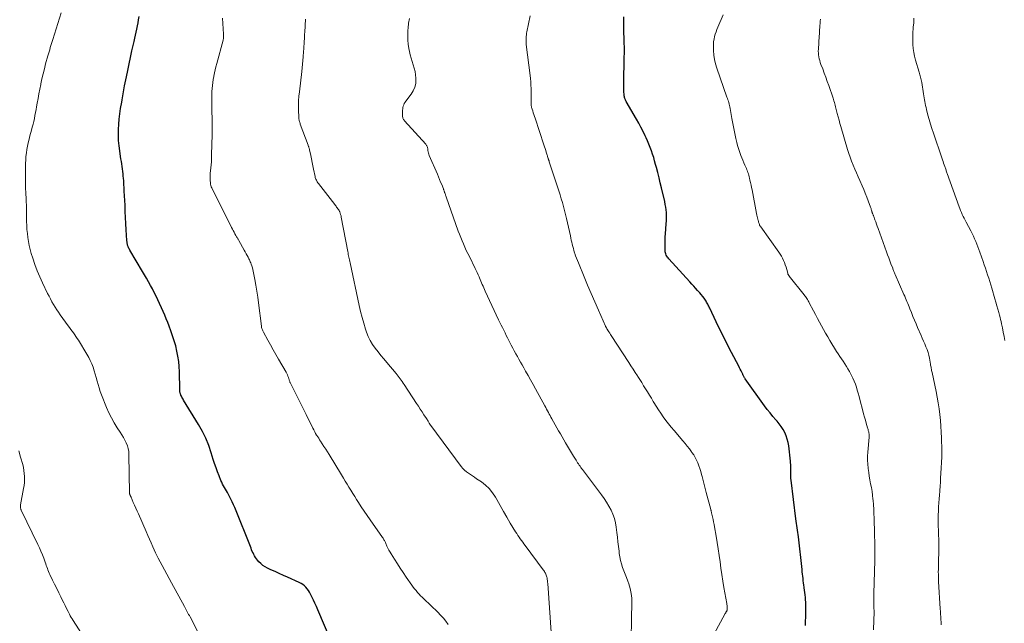
# Model space of a CAD drawing. Units: feet. Extents: x 2000000 to 2003999, y 600000 to 603259.
# Drawn here: x 2000483 to 2000748, y 601145 to 601308 of the extents above; entities that cross this region are included whole.
import ezdxf

# ---------------------------------------------------------------- set-up
doc = ezdxf.new("R2010")
doc.units = ezdxf.units.FT
doc.header["$LTSCALE"] = 100
doc.header["$MEASUREMENT"] = 0
doc.layers.add('CONTOUR INDEX', color=32, linetype='Continuous', lineweight=25)
doc.layers.add('CONTOUR INTERMEDIATE', color=40, linetype='Continuous', lineweight=15)

msp = doc.modelspace()

# ---------------------------------------------------------------- linework, layer by layer
at = {"layer": 'CONTOUR INDEX', "flags": 128}
for points, elevation in [([(2000566.38, 601140.06), (2000562.79, 601148.53), (2000562.41, 601149.42), (2000562.02, 601150.31), (2000561.61, 601151.19), (2000561.2, 601152.07), (2000560.85, 601152.8), (2000560.58, 601153.29), (2000560.29, 601153.76), (2000559.95, 601154.21), (2000559.58, 601154.62), (2000559.17, 601155), (2000558.74, 601155.35), (2000558.26, 601155.64), (2000557.77, 601155.9), (2000554.63, 601157.32), (2000553.51, 601157.83), (2000552.39, 601158.33), (2000551.27, 601158.84), (2000550.15, 601159.35), (2000549.28, 601159.76), (2000548.63, 601160.11), (2000548.01, 601160.51), (2000547.46, 601160.98), (2000546.94, 601161.51), (2000546.56, 601161.95), (2000546.27, 601162.31), (2000546.01, 601162.67), (2000545.77, 601163.06), (2000545.55, 601163.45), (2000545.35, 601163.86), (2000545.15, 601164.27), (2000544.97, 601164.69), (2000544.8, 601165.11), (2000540.42, 601176.09), (2000540.1, 601176.85), (2000539.76, 601177.61), (2000539.4, 601178.37), (2000539.02, 601179.11), (2000538.74, 601179.64), (2000538.49, 601180.11), (2000538.23, 601180.57), (2000537.95, 601181.03), (2000537.67, 601181.49), (2000537.4, 601181.94), (2000537.15, 601182.41), (2000536.92, 601182.89), (2000536.71, 601183.38), (2000536.22, 601184.6), (2000535.79, 601185.7), (2000535.38, 601186.82), (2000535, 601187.95), (2000534.64, 601189.08), (2000534.11, 601190.83), (2000533.43, 601192.81), (2000532.65, 601194.74), (2000531.72, 601196.61), (2000530.7, 601198.44), (2000526.66, 601205.02), (2000526.51, 601205.28), (2000526.36, 601205.54), (2000526.21, 601205.8), (2000526.07, 601206.07), (2000525.93, 601206.35), (2000525.87, 601206.48), (2000525.81, 601206.61), (2000525.77, 601206.74), (2000525.72, 601206.88), (2000525.72, 601206.91), (2000525.69, 601207.03), (2000525.66, 601207.15), (2000525.64, 601207.28), (2000525.63, 601207.4), (2000525.62, 601207.53), (2000525.61, 601207.65), (2000525.61, 601207.78), (2000525.61, 601207.9), (2000525.54, 601212.64), (2000525.47, 601214.06), (2000525.35, 601215.47), (2000525.13, 601216.87), (2000524.86, 601218.26), (2000524.51, 601219.64), (2000524.13, 601221.01), (2000523.69, 601222.36), (2000523.23, 601223.7), (2000522.77, 601224.94), (2000522.39, 601225.93), (2000521.99, 601226.93), (2000521.57, 601227.91), (2000521.14, 601228.89), (2000519.69, 601232.06), (2000519.23, 601233.05), (2000518.75, 601234.02), (2000518.25, 601234.99), (2000517.74, 601235.94), (2000517.21, 601236.89), (2000516.68, 601237.84), (2000516.13, 601238.78), (2000515.58, 601239.71), (2000512.16, 601245.46), (2000512.04, 601245.67), (2000511.93, 601245.89), (2000511.83, 601246.11), (2000511.73, 601246.34), (2000511.71, 601246.4), (2000511.63, 601246.6), (2000511.57, 601246.8), (2000511.52, 601247.01), (2000511.48, 601247.22), (2000511.45, 601247.43), (2000511.42, 601247.64), (2000511.4, 601247.86), (2000511.39, 601248.07), (2000511.22, 601250.94), (2000511.13, 601252.59), (2000511.04, 601254.23), (2000510.95, 601255.88), (2000510.87, 601257.53), (2000510.68, 601261.31), (2000510.64, 601262.2), (2000510.58, 601263.1), (2000510.52, 601263.99), (2000510.45, 601264.88), (2000510.41, 601265.3), (2000510.35, 601265.98), (2000510.27, 601266.65), (2000510.18, 601267.33), (2000510.09, 601268), (2000509.98, 601268.67), (2000509.88, 601269.35), (2000509.78, 601270.02), (2000509.67, 601270.69), (2000509.45, 601272.15), (2000509.28, 601273.56), (2000509.15, 601274.97), (2000509.11, 601276.39), (2000509.13, 601277.8), (2000509.13, 601277.89), (2000509.21, 601279.32), (2000509.33, 601280.75), (2000509.5, 601282.17), (2000509.7, 601283.59), (2000509.99, 601285.33), (2000510.08, 601285.88), (2000510.18, 601286.42), (2000510.27, 601286.97), (2000510.37, 601287.51), (2000510.46, 601288.05), (2000510.57, 601288.59), (2000510.67, 601289.14), (2000510.77, 601289.68), (2000511.25, 601292.1), (2000511.61, 601293.85), (2000511.97, 601295.6), (2000512.35, 601297.35), (2000512.74, 601299.09), (2000513.33, 601301.66), (2000513.52, 601302.49), (2000513.7, 601303.32), (2000513.88, 601304.15), (2000514.06, 601304.98), (2000514.22, 601305.81), (2000514.38, 601306.64), (2000514.53, 601307.48), (2000514.66, 601308.32)], 960), ([(2000694.1, 601144.35), (2000694.21, 601147.72), (2000694.23, 601148.64), (2000694.22, 601149.56), (2000694.18, 601150.47), (2000694.12, 601151.39), (2000694.07, 601151.91), (2000694.01, 601152.56), (2000693.93, 601153.21), (2000693.85, 601153.86), (2000693.75, 601154.51), (2000693.73, 601154.62), (2000693.65, 601155.21), (2000693.57, 601155.8), (2000693.49, 601156.4), (2000693.43, 601157), (2000693.37, 601157.59), (2000693.31, 601158.19), (2000693.24, 601158.78), (2000693.18, 601159.38), (2000692.2, 601168.2), (2000692.13, 601168.8), (2000692.06, 601169.41), (2000691.97, 601170.02), (2000691.88, 601170.62), (2000691.79, 601171.23), (2000691.71, 601171.84), (2000691.62, 601172.44), (2000691.54, 601173.05), (2000690.21, 601183.51), (2000690.17, 601183.89), (2000690.14, 601184.27), (2000690.12, 601184.65), (2000690.11, 601185.03), (2000690.11, 601185.42), (2000690.11, 601185.8), (2000690.12, 601186.18), (2000690.13, 601186.56), (2000690.14, 601186.74), (2000690.14, 601187.21), (2000690.13, 601187.68), (2000690.1, 601188.15), (2000690.06, 601188.62), (2000689.57, 601192.72), (2000689.41, 601193.64), (2000689.19, 601194.54), (2000688.89, 601195.42), (2000688.52, 601196.28), (2000688.08, 601197.1), (2000687.59, 601197.89), (2000687.04, 601198.64), (2000686.45, 601199.36), (2000686.1, 601199.75), (2000685.32, 601200.66), (2000684.55, 601201.58), (2000683.82, 601202.52), (2000683.1, 601203.49), (2000677.87, 601210.76), (2000677.76, 601210.91), (2000677.67, 601211.06), (2000677.58, 601211.22), (2000677.5, 601211.38), (2000677.42, 601211.54), (2000677.34, 601211.71), (2000677.27, 601211.87), (2000677.19, 601212.03), (2000676.94, 601212.54), (2000676.74, 601212.95), (2000676.53, 601213.36), (2000676.32, 601213.77), (2000676.11, 601214.18), (2000674.2, 601217.82), (2000673.12, 601219.88), (2000672.07, 601221.96), (2000671.05, 601224.05), (2000670.04, 601226.15), (2000668.31, 601229.82), (2000668.18, 601230.09), (2000668.05, 601230.37), (2000667.92, 601230.64), (2000667.78, 601230.91), (2000667.63, 601231.18), (2000667.48, 601231.44), (2000667.32, 601231.7), (2000667.15, 601231.95), (2000666.79, 601232.46), (2000666.42, 601232.95), (2000666.04, 601233.44), (2000665.65, 601233.91), (2000665.24, 601234.37), (2000665.04, 601234.59), (2000664.52, 601235.16), (2000664, 601235.72), (2000663.49, 601236.29), (2000662.97, 601236.85), (2000657.29, 601243.09), (2000657.09, 601243.33), (2000656.9, 601243.58), (2000656.74, 601243.85), (2000656.6, 601244.12), (2000656.49, 601244.41), (2000656.4, 601244.7), (2000656.35, 601245), (2000656.32, 601245.31), (2000656.3, 601246.41), (2000656.3, 601247.27), (2000656.31, 601248.13), (2000656.35, 601248.99), (2000656.4, 601249.85), (2000656.6, 601252.55), (2000656.64, 601253.3), (2000656.66, 601254.05), (2000656.65, 601254.79), (2000656.63, 601255.54), (2000656.57, 601256.29), (2000656.48, 601257.03), (2000656.35, 601257.76), (2000656.2, 601258.49), (2000655.32, 601262.22), (2000655, 601263.59), (2000654.66, 601264.95), (2000654.32, 601266.31), (2000653.97, 601267.67), (2000653.74, 601268.54), (2000653.48, 601269.46), (2000653.22, 601270.38), (2000652.93, 601271.29), (2000652.62, 601272.19), (2000652.29, 601273.09), (2000651.95, 601273.97), (2000651.57, 601274.85), (2000651.17, 601275.72), (2000650.91, 601276.26), (2000650.35, 601277.39), (2000649.78, 601278.51), (2000649.19, 601279.61), (2000648.57, 601280.71), (2000645.84, 601285.47), (2000645.73, 601285.67), (2000645.63, 601285.88), (2000645.54, 601286.09), (2000645.45, 601286.3), (2000645.39, 601286.52), (2000645.33, 601286.74), (2000645.3, 601286.96), (2000645.27, 601287.19), (2000645.22, 601288.28), (2000645.19, 601289.06), (2000645.17, 601289.83), (2000645.17, 601290.6), (2000645.17, 601291.38), (2000645.19, 601292.15), (2000645.21, 601293.29), (2000645.24, 601294.43), (2000645.26, 601295.58), (2000645.29, 601296.72), (2000645.31, 601297.61), (2000645.32, 601298.31), (2000645.33, 601299), (2000645.33, 601299.69), (2000645.32, 601300.39), (2000645.31, 601300.92), (2000645.31, 601301.35), (2000645.29, 601301.77), (2000645.28, 601302.2), (2000645.26, 601302.63), (2000645.24, 601303.05), (2000645.22, 601303.48), (2000645.21, 601303.9), (2000645.21, 601304.33), (2000645.17, 601308.28)], 980)]:
    msp.add_lwpolyline(points, dxfattribs=dict(at, elevation=elevation))
at = {"layer": 'CONTOUR INTERMEDIATE', "flags": 128}
for points, elevation in [([(2000532.84, 601138.08), (2000528.38, 601146.63), (2000528.2, 601146.98), (2000528.01, 601147.33), (2000527.83, 601147.68), (2000527.64, 601148.03), (2000527.45, 601148.38), (2000527.27, 601148.73), (2000527.08, 601149.08), (2000526.89, 601149.43), (2000523.4, 601155.86), (2000522.77, 601157.02), (2000522.14, 601158.18), (2000521.51, 601159.34), (2000520.87, 601160.5), (2000519.78, 601162.48), (2000519.69, 601162.65), (2000519.6, 601162.82), (2000519.51, 601162.99), (2000519.42, 601163.17), (2000519.34, 601163.34), (2000519.25, 601163.52), (2000519.17, 601163.69), (2000519.09, 601163.87), (2000518.34, 601165.54), (2000517.88, 601166.56), (2000517.43, 601167.57), (2000516.98, 601168.59), (2000516.53, 601169.61), (2000514.46, 601174.38), (2000514.12, 601175.15), (2000513.78, 601175.93), (2000513.44, 601176.71), (2000513.1, 601177.48), (2000512.5, 601178.85), (2000512.46, 601178.94), (2000512.42, 601179.03), (2000512.38, 601179.13), (2000512.34, 601179.22), (2000512.32, 601179.27), (2000512.29, 601179.34), (2000512.26, 601179.41), (2000512.22, 601179.48), (2000512.19, 601179.55), (2000512.18, 601179.57), (2000512.16, 601179.63), (2000512.14, 601179.69), (2000512.12, 601179.75), (2000512.11, 601179.81), (2000512.1, 601179.87), (2000512.1, 601179.93), (2000512.09, 601179.99), (2000512.09, 601180.05), (2000511.94, 601190.33), (2000511.88, 601191.15), (2000511.74, 601191.96), (2000511.51, 601192.74), (2000511.2, 601193.51), (2000510.83, 601194.25), (2000510.44, 601194.99), (2000510.01, 601195.71), (2000509.57, 601196.41), (2000508.78, 601197.6), (2000507.97, 601198.91), (2000507.22, 601200.25), (2000506.55, 601201.63), (2000505.93, 601203.05), (2000504.55, 601206.48), (2000504.21, 601207.38), (2000503.89, 601208.3), (2000503.61, 601209.23), (2000503.36, 601210.16), (2000503.11, 601211.1), (2000502.85, 601212.04), (2000502.56, 601212.96), (2000502.26, 601213.88), (2000501.91, 601214.79), (2000501.53, 601215.67), (2000501.09, 601216.53), (2000500.62, 601217.38), (2000498.32, 601221.15), (2000498, 601221.65), (2000497.67, 601222.16), (2000497.33, 601222.65), (2000496.97, 601223.13), (2000496.61, 601223.61), (2000496.25, 601224.09), (2000495.89, 601224.57), (2000495.54, 601225.06), (2000493.41, 601228.01), (2000492.93, 601228.69), (2000492.47, 601229.38), (2000492.02, 601230.09), (2000491.6, 601230.81), (2000491.19, 601231.54), (2000490.79, 601232.27), (2000490.41, 601233.02), (2000490.04, 601233.77), (2000488.66, 601236.6), (2000487.92, 601238.23), (2000487.23, 601239.87), (2000486.61, 601241.54), (2000486.04, 601243.23), (2000485.62, 601244.54), (2000485.32, 601245.59), (2000485.06, 601246.65), (2000484.85, 601247.73), (2000484.69, 601248.81), (2000484.57, 601249.9), (2000484.47, 601250.99), (2000484.42, 601252.09), (2000484.38, 601253.18), (2000484.37, 601254.21), (2000484.36, 601255.12), (2000484.34, 601256.02), (2000484.32, 601256.93), (2000484.3, 601257.84), (2000484.29, 601258.17), (2000484.26, 601258.91), (2000484.23, 601259.65), (2000484.2, 601260.39), (2000484.15, 601261.12), (2000484.11, 601261.86), (2000484.08, 601262.6), (2000484.06, 601263.34), (2000484.06, 601264.08), (2000484.1, 601268.79), (2000484.13, 601269.73), (2000484.19, 601270.67), (2000484.3, 601271.6), (2000484.43, 601272.52), (2000484.6, 601273.45), (2000484.8, 601274.37), (2000485.02, 601275.28), (2000485.25, 601276.19), (2000485.7, 601277.78), (2000485.91, 601278.55), (2000486.11, 601279.33), (2000486.29, 601280.11), (2000486.47, 601280.9), (2000486.63, 601281.69), (2000486.79, 601282.47), (2000486.94, 601283.27), (2000487.07, 601284.06), (2000487.23, 601285), (2000487.46, 601286.27), (2000487.68, 601287.53), (2000487.92, 601288.79), (2000488.17, 601290.05), (2000488.21, 601290.25), (2000488.5, 601291.6), (2000488.81, 601292.95), (2000489.15, 601294.29), (2000489.5, 601295.63), (2000490.1, 601297.77), (2000490.26, 601298.32), (2000490.42, 601298.87), (2000490.59, 601299.42), (2000490.76, 601299.97), (2000490.94, 601300.52), (2000491.12, 601301.07), (2000491.29, 601301.62), (2000491.46, 601302.18), (2000493.66, 601309.32)], 956), ([(2000669.38, 601141.91), (2000672.49, 601147.53), (2000672.56, 601147.65), (2000672.62, 601147.76), (2000672.69, 601147.88), (2000672.77, 601147.99), (2000672.84, 601148.11), (2000672.9, 601148.23), (2000672.95, 601148.35), (2000672.99, 601148.47), (2000673.02, 601148.6), (2000673.05, 601148.73), (2000673.05, 601148.86), (2000673.05, 601148.99), (2000673.03, 601149.24), (2000673.01, 601149.49), (2000672.98, 601149.74), (2000672.95, 601150), (2000672.9, 601150.25), (2000672.13, 601154.59), (2000671.84, 601156.31), (2000671.57, 601158.03), (2000671.31, 601159.76), (2000671.08, 601161.49), (2000670.85, 601163.22), (2000670.6, 601164.94), (2000670.32, 601166.67), (2000670.03, 601168.39), (2000669.59, 601170.9), (2000669.47, 601171.56), (2000669.34, 601172.23), (2000669.2, 601172.89), (2000669.06, 601173.56), (2000668.82, 601174.66), (2000668.79, 601174.77), (2000668.77, 601174.88), (2000668.74, 601174.99), (2000668.71, 601175.1), (2000668.69, 601175.2), (2000668.66, 601175.31), (2000668.63, 601175.42), (2000668.6, 601175.53), (2000667.36, 601180.19), (2000667.07, 601181.26), (2000666.8, 601182.33), (2000666.52, 601183.4), (2000666.26, 601184.47), (2000666.11, 601185.04), (2000665.9, 601185.83), (2000665.67, 601186.6), (2000665.4, 601187.37), (2000665.11, 601188.13), (2000664.78, 601188.87), (2000664.41, 601189.59), (2000663.99, 601190.28), (2000663.53, 601190.95), (2000663.39, 601191.13), (2000662.83, 601191.88), (2000662.26, 601192.61), (2000661.67, 601193.33), (2000661.08, 601194.05), (2000658.71, 601196.81), (2000657.96, 601197.72), (2000657.23, 601198.63), (2000656.52, 601199.57), (2000655.82, 601200.52), (2000655.8, 601200.54), (2000655.15, 601201.5), (2000654.5, 601202.46), (2000653.88, 601203.43), (2000653.27, 601204.42), (2000653.1, 601204.7), (2000652.59, 601205.55), (2000652.08, 601206.4), (2000651.56, 601207.24), (2000651.04, 601208.08), (2000650.52, 601208.92), (2000649.99, 601209.76), (2000649.46, 601210.59), (2000648.92, 601211.43), (2000648.84, 601211.55), (2000648.26, 601212.45), (2000647.68, 601213.34), (2000647.1, 601214.24), (2000646.52, 601215.13), (2000641.81, 601222.41), (2000641.6, 601222.73), (2000641.39, 601223.06), (2000641.18, 601223.39), (2000640.97, 601223.71), (2000640.68, 601224.18), (2000640.61, 601224.27), (2000640.55, 601224.37), (2000640.5, 601224.47), (2000640.44, 601224.57), (2000640.39, 601224.68), (2000640.33, 601224.78), (2000640.28, 601224.89), (2000640.24, 601224.99), (2000638.33, 601229.25), (2000637.34, 601231.5), (2000636.36, 601233.74), (2000635.41, 601236), (2000634.47, 601238.26), (2000632.94, 601241.98), (2000632.69, 601242.62), (2000632.44, 601243.26), (2000632.21, 601243.9), (2000631.99, 601244.55), (2000631.93, 601244.75), (2000631.76, 601245.31), (2000631.59, 601245.87), (2000631.44, 601246.43), (2000631.3, 601247), (2000631.17, 601247.56), (2000631.04, 601248.13), (2000630.91, 601248.7), (2000630.78, 601249.27), (2000629.73, 601253.93), (2000629.48, 601255.01), (2000629.22, 601256.08), (2000628.94, 601257.15), (2000628.65, 601258.22), (2000628.34, 601259.28), (2000628.02, 601260.34), (2000627.69, 601261.4), (2000627.35, 601262.45), (2000625.12, 601269.22), (2000625.09, 601269.3), (2000625.06, 601269.38), (2000625.04, 601269.46), (2000625.01, 601269.54), (2000624.99, 601269.58), (2000624.97, 601269.64), (2000624.95, 601269.7), (2000624.92, 601269.77), (2000624.9, 601269.83), (2000624.88, 601269.9), (2000624.86, 601269.96), (2000624.84, 601270.03), (2000624.82, 601270.09), (2000624.73, 601270.39), (2000624.66, 601270.61), (2000624.6, 601270.83), (2000624.53, 601271.04), (2000624.47, 601271.26), (2000624.3, 601271.81), (2000624.15, 601272.3), (2000623.99, 601272.79), (2000623.84, 601273.28), (2000623.68, 601273.77), (2000621.3, 601280.99), (2000621.14, 601281.47), (2000620.98, 601281.95), (2000620.81, 601282.43), (2000620.65, 601282.91), (2000620.47, 601283.43), (2000620.4, 601283.65), (2000620.34, 601283.88), (2000620.29, 601284.1), (2000620.25, 601284.33), (2000620.22, 601284.56), (2000620.2, 601284.79), (2000620.2, 601285.03), (2000620.2, 601285.26), (2000620.24, 601286.02), (2000620.26, 601286.64), (2000620.27, 601287.26), (2000620.26, 601287.87), (2000620.25, 601288.49), (2000620.23, 601289.01), (2000620.18, 601289.88), (2000620.12, 601290.76), (2000620.04, 601291.63), (2000619.95, 601292.5), (2000618.92, 601300.82), (2000618.87, 601301.25), (2000618.85, 601301.68), (2000618.85, 601302.11), (2000618.86, 601302.54), (2000618.9, 601302.97), (2000618.95, 601303.4), (2000619.01, 601303.83), (2000619.09, 601304.25), (2000619.99, 601308.57)], 976), ([(2000712.38, 601143.16), (2000712.51, 601145.76), (2000712.54, 601146.44), (2000712.56, 601147.12), (2000712.56, 601147.8), (2000712.55, 601148.48), (2000712.54, 601148.8), (2000712.53, 601149.32), (2000712.52, 601149.84), (2000712.5, 601150.36), (2000712.49, 601150.87), (2000712.48, 601151.39), (2000712.48, 601151.91), (2000712.48, 601152.43), (2000712.49, 601152.94), (2000712.73, 601161.85), (2000712.75, 601162.75), (2000712.76, 601163.65), (2000712.77, 601164.56), (2000712.76, 601165.46), (2000712.75, 601166.36), (2000712.74, 601167.26), (2000712.72, 601168.16), (2000712.7, 601169.06), (2000712.58, 601173.25), (2000712.53, 601174.45), (2000712.47, 601175.66), (2000712.39, 601176.86), (2000712.29, 601178.06), (2000712.26, 601178.39), (2000712.15, 601179.42), (2000712.01, 601180.46), (2000711.84, 601181.48), (2000711.64, 601182.5), (2000711.44, 601183.52), (2000711.26, 601184.55), (2000711.11, 601185.58), (2000710.97, 601186.61), (2000710.96, 601186.7), (2000710.87, 601187.78), (2000710.82, 601188.86), (2000710.83, 601189.94), (2000710.88, 601191.03), (2000711.2, 601195.07), (2000711.22, 601195.25), (2000711.22, 601195.43), (2000711.22, 601195.61), (2000711.22, 601195.8), (2000711.2, 601195.98), (2000711.18, 601196.15), (2000711.15, 601196.33), (2000711.11, 601196.51), (2000711.07, 601196.64), (2000711.01, 601196.89), (2000710.94, 601197.13), (2000710.87, 601197.37), (2000710.81, 601197.61), (2000710.46, 601198.8), (2000710.22, 601199.63), (2000709.99, 601200.47), (2000709.76, 601201.3), (2000709.54, 601202.14), (2000708.73, 601205.22), (2000708.51, 601206.05), (2000708.28, 601206.88), (2000708.04, 601207.71), (2000707.79, 601208.53), (2000707.52, 601209.35), (2000707.21, 601210.15), (2000706.85, 601210.93), (2000706.47, 601211.7), (2000705.92, 601212.73), (2000705.53, 601213.43), (2000705.12, 601214.13), (2000704.69, 601214.81), (2000704.25, 601215.48), (2000703.8, 601216.14), (2000703.36, 601216.82), (2000702.92, 601217.49), (2000702.49, 601218.17), (2000700.67, 601221.1), (2000700.08, 601222.08), (2000699.5, 601223.06), (2000698.93, 601224.05), (2000698.38, 601225.05), (2000697.84, 601226.05), (2000697.3, 601227.05), (2000696.77, 601228.06), (2000696.25, 601229.07), (2000695.11, 601231.26), (2000694.96, 601231.54), (2000694.8, 601231.82), (2000694.64, 601232.1), (2000694.47, 601232.37), (2000694.29, 601232.64), (2000694.1, 601232.91), (2000693.91, 601233.16), (2000693.71, 601233.42), (2000689.74, 601238.38), (2000689.67, 601238.48), (2000689.6, 601238.58), (2000689.54, 601238.68), (2000689.48, 601238.78), (2000689.43, 601238.89), (2000689.38, 601238.99), (2000689.34, 601239.11), (2000689.3, 601239.22), (2000689.03, 601240.26), (2000688.86, 601240.87), (2000688.66, 601241.47), (2000688.44, 601242.07), (2000688.2, 601242.66), (2000687.93, 601243.23), (2000687.63, 601243.79), (2000687.3, 601244.33), (2000686.95, 601244.86), (2000682.03, 601251.68), (2000681.99, 601251.74), (2000681.96, 601251.79), (2000681.92, 601251.84), (2000681.89, 601251.9), (2000681.85, 601251.95), (2000681.83, 601252), (2000681.8, 601252.06), (2000681.77, 601252.11), (2000681.75, 601252.17), (2000681.73, 601252.22), (2000681.7, 601252.28), (2000681.68, 601252.34), (2000681.59, 601252.62), (2000681.53, 601252.81), (2000681.46, 601253.01), (2000681.41, 601253.21), (2000681.35, 601253.42), (2000681.27, 601253.76), (2000681.18, 601254.14), (2000681.09, 601254.52), (2000681.01, 601254.89), (2000680.93, 601255.27), (2000679.7, 601261.65), (2000679.57, 601262.31), (2000679.44, 601262.97), (2000679.3, 601263.62), (2000679.15, 601264.28), (2000679.03, 601264.85), (2000678.94, 601265.22), (2000678.84, 601265.59), (2000678.73, 601265.95), (2000678.6, 601266.32), (2000678.47, 601266.68), (2000678.33, 601267.03), (2000678.19, 601267.39), (2000678.03, 601267.74), (2000677.77, 601268.33), (2000677.48, 601268.98), (2000677.2, 601269.63), (2000676.94, 601270.29), (2000676.67, 601270.95), (2000676.58, 601271.2), (2000676.29, 601271.99), (2000676.03, 601272.78), (2000675.8, 601273.59), (2000675.59, 601274.4), (2000675.34, 601275.46), (2000675.04, 601276.81), (2000674.76, 601278.16), (2000674.51, 601279.52), (2000674.27, 601280.88), (2000673.83, 601283.62), (2000673.76, 601284.01), (2000673.67, 601284.4), (2000673.57, 601284.78), (2000673.46, 601285.16), (2000673.34, 601285.54), (2000673.21, 601285.92), (2000673.08, 601286.29), (2000672.95, 601286.67), (2000670.23, 601294.42), (2000669.88, 601295.59), (2000669.6, 601296.77), (2000669.43, 601297.98), (2000669.33, 601299.2), (2000669.29, 601300.32), (2000669.3, 601300.98), (2000669.35, 601301.64), (2000669.47, 601302.3), (2000669.62, 601302.94), (2000669.82, 601303.58), (2000670.03, 601304.22), (2000670.26, 601304.85), (2000670.5, 601305.47), (2000671.89, 601308.85)], 984), ([(2000597.92, 601144.56), (2000597.27, 601145.45), (2000596.59, 601146.31), (2000595.85, 601147.12), (2000595.08, 601147.91), (2000591.32, 601151.51), (2000590.88, 601151.93), (2000590.45, 601152.36), (2000590.04, 601152.8), (2000589.62, 601153.25), (2000589.23, 601153.71), (2000588.84, 601154.18), (2000588.48, 601154.66), (2000588.12, 601155.15), (2000586.59, 601157.37), (2000585.78, 601158.56), (2000584.98, 601159.76), (2000584.2, 601160.96), (2000583.42, 601162.18), (2000582.54, 601163.59), (2000582.23, 601164.11), (2000581.93, 601164.64), (2000581.66, 601165.18), (2000581.41, 601165.73), (2000581.1, 601166.43), (2000581.01, 601166.64), (2000580.91, 601166.84), (2000580.81, 601167.04), (2000580.71, 601167.24), (2000580.6, 601167.44), (2000580.49, 601167.63), (2000580.37, 601167.82), (2000580.24, 601168), (2000576.89, 601172.76), (2000576.08, 601173.94), (2000575.28, 601175.11), (2000574.49, 601176.3), (2000573.72, 601177.5), (2000573.22, 601178.27), (2000572.71, 601179.09), (2000572.19, 601179.91), (2000571.68, 601180.74), (2000571.17, 601181.56), (2000570.67, 601182.39), (2000570.16, 601183.22), (2000569.66, 601184.04), (2000569.16, 601184.87), (2000565.83, 601190.34), (2000565.38, 601191.08), (2000564.92, 601191.82), (2000564.45, 601192.55), (2000563.98, 601193.28), (2000563.51, 601194), (2000563.27, 601194.37), (2000563.03, 601194.74), (2000562.8, 601195.11), (2000562.56, 601195.49), (2000562.47, 601195.63), (2000562.2, 601196.08), (2000561.94, 601196.53), (2000561.69, 601197), (2000561.45, 601197.46), (2000559.63, 601201.17), (2000558.92, 601202.6), (2000558.2, 601204.03), (2000557.49, 601205.46), (2000556.77, 601206.88), (2000555.49, 601209.42), (2000555.42, 601209.58), (2000555.34, 601209.74), (2000555.27, 601209.9), (2000555.21, 601210.07), (2000555.15, 601210.23), (2000555.09, 601210.4), (2000555.04, 601210.57), (2000554.99, 601210.74), (2000554.86, 601211.13), (2000554.74, 601211.49), (2000554.59, 601211.85), (2000554.43, 601212.19), (2000554.25, 601212.53), (2000552.23, 601216.05), (2000551.5, 601217.32), (2000550.78, 601218.6), (2000550.07, 601219.88), (2000549.36, 601221.16), (2000548.17, 601223.33), (2000548.07, 601223.53), (2000547.97, 601223.73), (2000547.88, 601223.93), (2000547.8, 601224.14), (2000547.73, 601224.35), (2000547.66, 601224.56), (2000547.62, 601224.77), (2000547.58, 601224.99), (2000546.83, 601231.2), (2000546.62, 601232.8), (2000546.38, 601234.39), (2000546.12, 601235.97), (2000545.83, 601237.56), (2000545.4, 601239.76), (2000545.3, 601240.23), (2000545.17, 601240.7), (2000545.03, 601241.17), (2000544.86, 601241.63), (2000544.73, 601241.97), (2000544.61, 601242.25), (2000544.49, 601242.53), (2000544.36, 601242.81), (2000544.22, 601243.08), (2000544, 601243.51), (2000543.74, 601244), (2000543.49, 601244.48), (2000543.22, 601244.96), (2000542.96, 601245.44), (2000541.52, 601248.01), (2000541.42, 601248.18), (2000541.33, 601248.35), (2000541.23, 601248.52), (2000541.13, 601248.69), (2000541.03, 601248.86), (2000540.93, 601249.03), (2000540.84, 601249.2), (2000540.74, 601249.37), (2000540.46, 601249.85), (2000540.22, 601250.26), (2000539.99, 601250.68), (2000539.77, 601251.09), (2000539.56, 601251.51), (2000534.24, 601262.18), (2000534.11, 601262.5), (2000534, 601262.83), (2000533.93, 601263.17), (2000533.88, 601263.52), (2000533.84, 601264.15), (2000533.82, 601264.82), (2000533.81, 601265.49), (2000533.84, 601266.16), (2000533.9, 601266.83), (2000533.98, 601267.64), (2000534.06, 601268.45), (2000534.12, 601269.26), (2000534.17, 601270.07), (2000534.19, 601270.88), (2000534.27, 601274.08), (2000534.3, 601276.3), (2000534.32, 601278.51), (2000534.31, 601280.72), (2000534.29, 601282.94), (2000534.24, 601285.74), (2000534.24, 601286.56), (2000534.25, 601287.37), (2000534.28, 601288.18), (2000534.33, 601288.99), (2000534.4, 601289.8), (2000534.5, 601290.6), (2000534.62, 601291.4), (2000534.77, 601292.2), (2000534.79, 601292.31), (2000534.97, 601293.15), (2000535.16, 601294), (2000535.37, 601294.84), (2000535.59, 601295.68), (2000537.28, 601302), (2000537.32, 601302.2), (2000537.36, 601302.39), (2000537.38, 601302.58), (2000537.4, 601302.78), (2000537.41, 601302.98), (2000537.41, 601303.18), (2000537.41, 601303.37), (2000537.4, 601303.57), (2000537.14, 601307.89)], 964), ([(2000625.61, 601142.57), (2000624.7, 601155.64), (2000624.66, 601156.02), (2000624.62, 601156.4), (2000624.56, 601156.77), (2000624.5, 601157.14), (2000624.46, 601157.34), (2000624.39, 601157.61), (2000624.31, 601157.88), (2000624.2, 601158.13), (2000624.08, 601158.39), (2000623.94, 601158.63), (2000623.79, 601158.87), (2000623.64, 601159.11), (2000623.47, 601159.34), (2000618.63, 601165.83), (2000618.29, 601166.29), (2000617.95, 601166.74), (2000617.62, 601167.21), (2000617.28, 601167.67), (2000616.96, 601168.13), (2000616.64, 601168.61), (2000616.33, 601169.09), (2000616.03, 601169.57), (2000614.61, 601171.92), (2000613.68, 601173.48), (2000612.76, 601175.05), (2000611.86, 601176.64), (2000610.97, 601178.23), (2000610.59, 601178.9), (2000609.82, 601180.09), (2000608.95, 601181.19), (2000607.94, 601182.15), (2000606.82, 601183.02), (2000605.55, 601183.87), (2000605, 601184.24), (2000604.44, 601184.61), (2000603.88, 601184.98), (2000603.32, 601185.35), (2000602.78, 601185.74), (2000602.28, 601186.17), (2000601.82, 601186.65), (2000601.4, 601187.16), (2000593.18, 601198.22), (2000593.13, 601198.29), (2000593.08, 601198.37), (2000593.03, 601198.45), (2000592.98, 601198.53), (2000592.94, 601198.6), (2000592.89, 601198.68), (2000592.85, 601198.76), (2000592.8, 601198.84), (2000592.63, 601199.14), (2000592.49, 601199.37), (2000592.36, 601199.6), (2000592.21, 601199.82), (2000592.07, 601200.05), (2000591.36, 601201.11), (2000590.86, 601201.86), (2000590.36, 601202.61), (2000589.87, 601203.37), (2000589.37, 601204.12), (2000586, 601209.26), (2000585.75, 601209.63), (2000585.49, 601210.01), (2000585.23, 601210.38), (2000584.97, 601210.75), (2000584.7, 601211.11), (2000584.43, 601211.47), (2000584.15, 601211.82), (2000583.86, 601212.17), (2000581.37, 601215.15), (2000580.57, 601216.12), (2000579.78, 601217.08), (2000579, 601218.05), (2000578.23, 601219.03), (2000577.52, 601220.04), (2000576.88, 601221.1), (2000576.36, 601222.21), (2000575.92, 601223.37), (2000575.66, 601224.15), (2000575.17, 601225.73), (2000574.72, 601227.33), (2000574.31, 601228.94), (2000573.94, 601230.55), (2000571.46, 601242.04), (2000571.38, 601242.41), (2000571.3, 601242.79), (2000571.23, 601243.17), (2000571.15, 601243.54), (2000571.07, 601243.92), (2000571, 601244.3), (2000570.92, 601244.67), (2000570.85, 601245.05), (2000569.11, 601254.3), (2000569.03, 601254.66), (2000568.93, 601255.02), (2000568.81, 601255.36), (2000568.68, 601255.71), (2000568.61, 601255.87), (2000568.49, 601256.12), (2000568.36, 601256.36), (2000568.21, 601256.6), (2000568.04, 601256.82), (2000567.86, 601257.04), (2000567.69, 601257.26), (2000567.51, 601257.48), (2000567.34, 601257.7), (2000562.95, 601263.36), (2000562.8, 601263.58), (2000562.65, 601263.8), (2000562.51, 601264.03), (2000562.39, 601264.27), (2000562.28, 601264.51), (2000562.18, 601264.76), (2000562.1, 601265.01), (2000562.04, 601265.27), (2000561.65, 601267.21), (2000561.46, 601268.14), (2000561.26, 601269.07), (2000561.07, 601269.99), (2000560.87, 601270.92), (2000560.55, 601272.46), (2000560.51, 601272.62), (2000560.48, 601272.77), (2000560.43, 601272.93), (2000560.39, 601273.08), (2000560.34, 601273.24), (2000560.28, 601273.39), (2000560.23, 601273.54), (2000560.18, 601273.7), (2000558.07, 601279.4), (2000557.99, 601279.62), (2000557.92, 601279.84), (2000557.85, 601280.06), (2000557.79, 601280.29), (2000557.74, 601280.51), (2000557.7, 601280.74), (2000557.68, 601280.97), (2000557.66, 601281.2), (2000557.6, 601283.19), (2000557.59, 601284.41), (2000557.62, 601285.64), (2000557.7, 601286.86), (2000557.82, 601288.08), (2000558.47, 601293.58), (2000558.58, 601294.55), (2000558.68, 601295.52), (2000558.77, 601296.5), (2000558.85, 601297.47), (2000558.97, 601298.97), (2000559.02, 601299.64), (2000559.06, 601300.3), (2000559.1, 601300.97), (2000559.13, 601301.63), (2000559.13, 601301.76), (2000559.16, 601302.36), (2000559.19, 601302.96), (2000559.22, 601303.56), (2000559.26, 601304.16), (2000559.51, 601307.61)], 968), ([(2000647.06, 601138.52), (2000647.22, 601144.97), (2000647.26, 601146.31), (2000647.29, 601147.64), (2000647.33, 601148.98), (2000647.37, 601150.32), (2000647.33, 601151.65), (2000647.19, 601152.96), (2000646.91, 601154.25), (2000646.52, 601155.52), (2000646.24, 601156.3), (2000645.9, 601157.22), (2000645.55, 601158.14), (2000645.21, 601159.06), (2000644.86, 601159.97), (2000644.54, 601160.9), (2000644.28, 601161.84), (2000644.09, 601162.8), (2000643.95, 601163.76), (2000643.89, 601164.32), (2000643.75, 601165.58), (2000643.61, 601166.83), (2000643.47, 601168.09), (2000643.32, 601169.34), (2000643.14, 601170.82), (2000642.93, 601172.02), (2000642.64, 601173.19), (2000642.23, 601174.32), (2000641.75, 601175.43), (2000641.17, 601176.5), (2000640.56, 601177.55), (2000639.89, 601178.57), (2000639.18, 601179.56), (2000634.06, 601186.3), (2000633.83, 601186.61), (2000633.61, 601186.91), (2000633.39, 601187.22), (2000633.17, 601187.54), (2000632.96, 601187.85), (2000632.75, 601188.17), (2000632.55, 601188.49), (2000632.35, 601188.82), (2000631.66, 601189.94), (2000631.12, 601190.84), (2000630.59, 601191.73), (2000630.05, 601192.62), (2000629.52, 601193.52), (2000628.1, 601195.91), (2000627.63, 601196.73), (2000627.16, 601197.54), (2000626.69, 601198.37), (2000626.23, 601199.19), (2000625.8, 601199.98), (2000625.57, 601200.41), (2000625.33, 601200.85), (2000625.1, 601201.28), (2000624.86, 601201.72), (2000624.63, 601202.16), (2000624.4, 601202.6), (2000624.16, 601203.03), (2000623.92, 601203.47), (2000621.42, 601208.04), (2000620.76, 601209.25), (2000620.08, 601210.46), (2000619.41, 601211.67), (2000618.73, 601212.87), (2000618.22, 601213.76), (2000617.79, 601214.51), (2000617.36, 601215.27), (2000616.94, 601216.03), (2000616.52, 601216.78), (2000616.11, 601217.54), (2000615.7, 601218.31), (2000615.29, 601219.07), (2000614.89, 601219.84), (2000614.25, 601221.09), (2000613.89, 601221.78), (2000613.54, 601222.48), (2000613.19, 601223.17), (2000612.84, 601223.86), (2000612.49, 601224.56), (2000612.15, 601225.26), (2000611.82, 601225.96), (2000611.48, 601226.66), (2000607.87, 601234.38), (2000607.67, 601234.83), (2000607.47, 601235.28), (2000607.27, 601235.73), (2000607.07, 601236.18), (2000606.88, 601236.64), (2000606.69, 601237.09), (2000606.49, 601237.54), (2000606.3, 601237.99), (2000606.19, 601238.24), (2000605.94, 601238.81), (2000605.68, 601239.38), (2000605.42, 601239.94), (2000605.15, 601240.5), (2000603.59, 601243.68), (2000603.18, 601244.52), (2000602.77, 601245.37), (2000602.38, 601246.23), (2000602, 601247.09), (2000601.63, 601247.95), (2000601.27, 601248.82), (2000600.94, 601249.7), (2000600.61, 601250.58), (2000597.34, 601259.83), (2000597.27, 601260.02), (2000597.2, 601260.2), (2000597.14, 601260.39), (2000597.07, 601260.58), (2000596.98, 601260.85), (2000596.96, 601260.9), (2000596.94, 601260.96), (2000596.92, 601261.02), (2000596.91, 601261.07), (2000596.89, 601261.13), (2000596.87, 601261.19), (2000596.85, 601261.24), (2000596.83, 601261.3), (2000596.79, 601261.43), (2000596.75, 601261.55), (2000596.71, 601261.68), (2000596.66, 601261.8), (2000596.62, 601261.91), (2000596.14, 601263.07), (2000595.85, 601263.77), (2000595.56, 601264.46), (2000595.26, 601265.16), (2000594.97, 601265.85), (2000592.77, 601270.92), (2000592.65, 601271.25), (2000592.55, 601271.58), (2000592.48, 601271.92), (2000592.43, 601272.27), (2000592.4, 601272.6), (2000592.38, 601272.79), (2000592.34, 601272.97), (2000592.29, 601273.15), (2000592.23, 601273.33), (2000592.15, 601273.5), (2000592.06, 601273.66), (2000591.96, 601273.82), (2000591.84, 601273.96), (2000586.16, 601280.23), (2000586.02, 601280.4), (2000585.9, 601280.58), (2000585.8, 601280.77), (2000585.71, 601280.97), (2000585.65, 601281.18), (2000585.6, 601281.39), (2000585.58, 601281.6), (2000585.57, 601281.82), (2000585.58, 601282.77), (2000585.6, 601283.14), (2000585.65, 601283.52), (2000585.72, 601283.88), (2000585.81, 601284.25), (2000585.93, 601284.6), (2000586.08, 601284.94), (2000586.27, 601285.26), (2000586.48, 601285.57), (2000587.93, 601287.42), (2000588.5, 601288.33), (2000588.93, 601289.29), (2000589.14, 601290.32), (2000589.22, 601291.39), (2000589.21, 601291.73), (2000589.13, 601292.66), (2000588.99, 601293.57), (2000588.77, 601294.47), (2000588.49, 601295.36), (2000588.18, 601296.25), (2000587.9, 601297.15), (2000587.67, 601298.05), (2000587.47, 601298.97), (2000587.31, 601299.76), (2000587.14, 601300.88), (2000587.02, 601302.01), (2000587, 601303.14), (2000587.04, 601304.27), (2000587.14, 601305.67), (2000587.18, 601306.11), (2000587.22, 601306.55), (2000587.28, 601306.98), (2000587.35, 601307.42), (2000587.43, 601307.85)], 972), ([(2000730.6, 601144.47), (2000730.59, 601145.19), (2000730.56, 601145.91), (2000730.51, 601146.63), (2000730.47, 601147.35), (2000730.43, 601148.07), (2000730.38, 601148.79), (2000729.94, 601156.14), (2000729.9, 601156.79), (2000729.88, 601157.44), (2000729.87, 601158.09), (2000729.86, 601158.74), (2000729.87, 601159.39), (2000729.88, 601160.05), (2000729.89, 601160.7), (2000729.91, 601161.35), (2000729.94, 601162.35), (2000729.97, 601163.51), (2000729.99, 601164.66), (2000729.98, 601165.81), (2000729.96, 601166.97), (2000729.9, 601169.31), (2000729.88, 601170.13), (2000729.86, 601170.95), (2000729.85, 601171.78), (2000729.83, 601172.6), (2000729.83, 601173.42), (2000729.84, 601174.23), (2000729.87, 601175.05), (2000729.91, 601175.87), (2000729.94, 601176.32), (2000730, 601177.36), (2000730.07, 601178.4), (2000730.15, 601179.44), (2000730.23, 601180.48), (2000730.24, 601180.68), (2000730.33, 601181.82), (2000730.41, 601182.96), (2000730.48, 601184.1), (2000730.55, 601185.24), (2000730.82, 601189.75), (2000730.83, 601189.82), (2000730.83, 601189.9), (2000730.83, 601189.98), (2000730.82, 601190.06), (2000730.82, 601190.14), (2000730.82, 601190.22), (2000730.81, 601190.3), (2000730.81, 601190.38), (2000730.8, 601190.4), (2000730.8, 601190.5), (2000730.8, 601190.59), (2000730.79, 601190.68), (2000730.79, 601190.77), (2000730.79, 601190.88), (2000730.79, 601191.02), (2000730.79, 601191.17), (2000730.79, 601191.31), (2000730.79, 601191.46), (2000730.7, 601194.86), (2000730.64, 601196.44), (2000730.55, 601198.01), (2000730.42, 601199.57), (2000730.27, 601201.14), (2000730.07, 601202.7), (2000729.84, 601204.26), (2000729.56, 601205.81), (2000729.26, 601207.35), (2000728.17, 601212.45), (2000728.11, 601212.74), (2000728.05, 601213.02), (2000728, 601213.31), (2000727.95, 601213.6), (2000727.9, 601213.88), (2000727.85, 601214.17), (2000727.8, 601214.45), (2000727.75, 601214.74), (2000727.47, 601216.31), (2000727.3, 601217.11), (2000727.09, 601217.9), (2000726.83, 601218.67), (2000726.53, 601219.43), (2000726.2, 601220.19), (2000725.88, 601220.94), (2000725.55, 601221.69), (2000725.23, 601222.45), (2000724.3, 601224.57), (2000723.87, 601225.57), (2000723.45, 601226.57), (2000723.04, 601227.58), (2000722.64, 601228.59), (2000722.22, 601229.65), (2000722.03, 601230.13), (2000721.84, 601230.62), (2000721.63, 601231.1), (2000721.43, 601231.58), (2000721.22, 601232.06), (2000721.01, 601232.53), (2000720.81, 601233.01), (2000720.6, 601233.49), (2000718.28, 601238.88), (2000718.19, 601239.09), (2000718.1, 601239.3), (2000718.01, 601239.51), (2000717.92, 601239.72), (2000717.83, 601239.94), (2000717.75, 601240.15), (2000717.66, 601240.36), (2000717.58, 601240.58), (2000717.12, 601241.75), (2000716.82, 601242.55), (2000716.51, 601243.35), (2000716.21, 601244.16), (2000715.92, 601244.96), (2000713.65, 601251.27), (2000713.44, 601251.85), (2000713.23, 601252.43), (2000713.02, 601253.02), (2000712.81, 601253.6), (2000712.47, 601254.53), (2000712.43, 601254.65), (2000712.39, 601254.76), (2000712.34, 601254.87), (2000712.3, 601254.98), (2000712.25, 601255.09), (2000712.23, 601255.14), (2000712.2, 601255.19), (2000712.18, 601255.24), (2000712.16, 601255.29), (2000712.13, 601255.34), (2000712.11, 601255.39), (2000712.09, 601255.44), (2000712.08, 601255.5), (2000712.05, 601255.57), (2000712.02, 601255.66), (2000711.99, 601255.75), (2000711.97, 601255.84), (2000711.94, 601255.93), (2000711.87, 601256.19), (2000711.81, 601256.41), (2000711.74, 601256.62), (2000711.67, 601256.84), (2000711.59, 601257.05), (2000711, 601258.7), (2000710.62, 601259.73), (2000710.21, 601260.75), (2000709.79, 601261.76), (2000709.35, 601262.77), (2000708.71, 601264.18), (2000708.25, 601265.21), (2000707.8, 601266.24), (2000707.37, 601267.28), (2000706.94, 601268.32), (2000706.53, 601269.37), (2000706.14, 601270.43), (2000705.79, 601271.5), (2000705.45, 601272.57), (2000703.64, 601278.69), (2000703.38, 601279.58), (2000703.13, 601280.48), (2000702.89, 601281.37), (2000702.66, 601282.27), (2000702.4, 601283.3), (2000702.3, 601283.68), (2000702.2, 601284.07), (2000702.1, 601284.46), (2000701.99, 601284.84), (2000701.89, 601285.23), (2000701.77, 601285.61), (2000701.65, 601285.99), (2000701.52, 601286.37), (2000700.35, 601289.75), (2000699.96, 601290.87), (2000699.56, 601292), (2000699.15, 601293.11), (2000698.73, 601294.23), (2000698.26, 601295.47), (2000698.09, 601295.97), (2000697.94, 601296.47), (2000697.81, 601296.98), (2000697.69, 601297.49), (2000697.61, 601298.01), (2000697.56, 601298.52), (2000697.55, 601299.05), (2000697.56, 601299.57), (2000697.79, 601303.1), (2000697.83, 601303.67), (2000697.87, 601304.23), (2000697.91, 601304.8), (2000697.95, 601305.37), (2000698, 601305.94), (2000698.04, 601306.51), (2000698.07, 601307.08), (2000698.11, 601307.65)], 988), ([(2000747.77, 601221.06), (2000747.58, 601222.2), (2000747.36, 601223.34), (2000747.13, 601224.48), (2000746.9, 601225.59), (2000746.77, 601226.17), (2000746.64, 601226.76), (2000746.49, 601227.33), (2000746.34, 601227.91), (2000746.15, 601228.61), (2000745.89, 601229.54), (2000745.63, 601230.46), (2000745.37, 601231.39), (2000745.1, 601232.31), (2000744.26, 601235.15), (2000743.99, 601236.05), (2000743.71, 601236.95), (2000743.43, 601237.85), (2000743.14, 601238.75), (2000742.84, 601239.65), (2000742.55, 601240.55), (2000742.24, 601241.44), (2000741.94, 601242.33), (2000741.07, 601244.84), (2000740.81, 601245.58), (2000740.54, 601246.32), (2000740.25, 601247.05), (2000739.96, 601247.77), (2000739.65, 601248.49), (2000739.33, 601249.2), (2000738.99, 601249.91), (2000738.63, 601250.6), (2000737.35, 601253.01), (2000737.08, 601253.52), (2000736.82, 601254.02), (2000736.57, 601254.53), (2000736.32, 601255.04), (2000736.08, 601255.56), (2000735.85, 601256.08), (2000735.64, 601256.61), (2000735.44, 601257.14), (2000732.27, 601266.04), (2000732.18, 601266.28), (2000732.1, 601266.52), (2000732.02, 601266.76), (2000731.94, 601267), (2000731.85, 601267.24), (2000731.77, 601267.49), (2000731.69, 601267.73), (2000731.61, 601267.97), (2000731.46, 601268.41), (2000731.3, 601268.87), (2000731.14, 601269.33), (2000730.99, 601269.8), (2000730.83, 601270.26), (2000728.54, 601276.97), (2000728.14, 601278.18), (2000727.76, 601279.38), (2000727.41, 601280.6), (2000727.07, 601281.82), (2000726.68, 601283.33), (2000726.55, 601283.85), (2000726.43, 601284.38), (2000726.32, 601284.9), (2000726.22, 601285.43), (2000726.13, 601285.96), (2000726.04, 601286.49), (2000725.96, 601287.03), (2000725.87, 601287.56), (2000725.39, 601290.62), (2000725.33, 601290.97), (2000725.26, 601291.31), (2000725.19, 601291.66), (2000725.1, 601292), (2000725.01, 601292.34), (2000724.92, 601292.69), (2000724.82, 601293.03), (2000724.72, 601293.37), (2000723.74, 601296.62), (2000723.47, 601297.66), (2000723.25, 601298.71), (2000723.1, 601299.77), (2000723, 601300.84), (2000722.97, 601301.92), (2000722.97, 601302.99), (2000723.02, 601304.07), (2000723.1, 601305.14), (2000723.13, 601305.47), (2000723.23, 601306.7), (2000723.31, 601307.94)], 992), ([(2000504.29, 601134.21), (2000496.9, 601145.66), (2000496.63, 601146.08), (2000496.37, 601146.51), (2000496.13, 601146.95), (2000495.9, 601147.4), (2000495.55, 601148.08), (2000495.15, 601148.88), (2000494.75, 601149.67), (2000494.36, 601150.47), (2000493.97, 601151.26), (2000493.6, 601152.02), (2000493.04, 601153.16), (2000492.48, 601154.3), (2000491.92, 601155.44), (2000491.36, 601156.58), (2000490.64, 601158.06), (2000490.45, 601158.46), (2000490.27, 601158.86), (2000490.11, 601159.28), (2000489.96, 601159.69), (2000489.82, 601160.11), (2000489.67, 601160.53), (2000489.52, 601160.95), (2000489.37, 601161.37), (2000488.97, 601162.43), (2000488.61, 601163.38), (2000488.23, 601164.31), (2000487.82, 601165.24), (2000487.39, 601166.15), (2000482.94, 601175.36), (2000482.9, 601175.47), (2000482.85, 601175.57), (2000482.81, 601175.67), (2000482.78, 601175.78), (2000482.75, 601175.89), (2000482.73, 601176), (2000482.71, 601176.11), (2000482.7, 601176.22), (2000482.7, 601176.27), (2000482.7, 601176.4), (2000482.71, 601176.53), (2000482.72, 601176.67), (2000482.74, 601176.8), (2000483.56, 601181.26), (2000483.68, 601182.06), (2000483.77, 601182.86), (2000483.81, 601183.67), (2000483.81, 601184.48), (2000483.75, 601185.28), (2000483.66, 601186.08), (2000483.51, 601186.87), (2000483.32, 601187.66), (2000482.77, 601189.64), (2000482.24, 601191.41)], 952)]:
    msp.add_lwpolyline(points, dxfattribs=dict(at, elevation=elevation))

doc.saveas('drawing.dxf')
